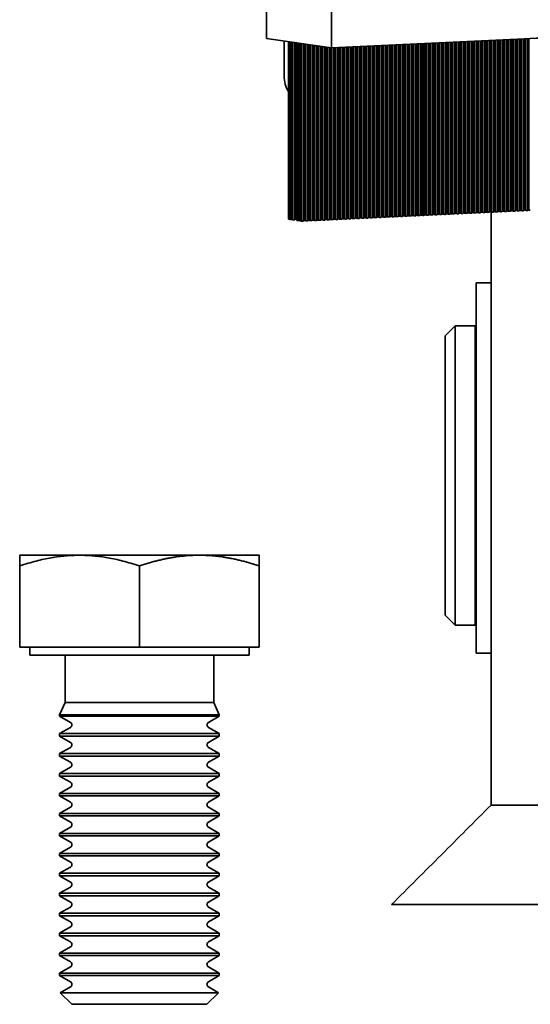
# Model space of a CAD drawing. Units: millimetres. Extents: x -161 to 544, y 92 to 573.
# Drawn here: x -161 to -110, y 374 to 473 of the extents above; entities that cross this region are included whole.
import ezdxf

# ---------------------------------------------------------------- set-up
doc = ezdxf.new("R2010")
doc.units = ezdxf.units.MM
doc.header["$LTSCALE"] = 2
doc.layers.add('Spigoli visibili(ISO)', color=179, linetype='Continuous', lineweight=35)

msp = doc.modelspace()

# ---------------------------------------------------------------- linework, layer by layer
at = {"layer": 'Spigoli visibili(ISO)'}
for p, q in [((-136.4211, 470.8083), (-136.4211, 478.7816)), ((-129.893, 477.8583), (-129.893, 469.885)), ((-129.893, 469.885), (-136.4211, 470.8083)), ((-110.5451, 470.7971), (-129.893, 469.885)), ((-114.097, 470.6297), (-114.097, 453.413)), ((-114.014, 470.6336), (-114.014, 453.4547)), ((-113.864, 470.6407), (-113.864, 453.4334)), ((-113.664, 470.6501), (-113.664, 453.4334)), ((-113.581, 470.654), (-113.581, 453.4751)), ((-113.431, 470.6611), (-113.431, 453.4538)), ((-113.231, 470.6705), (-113.231, 453.4538)), ((-113.148, 470.6744), (-113.148, 453.4955)), ((-112.998, 470.6815), (-112.998, 453.4743)), ((-112.798, 470.6909), (-112.798, 453.4743)), ((-112.715, 470.6948), (-112.715, 453.5159)), ((-112.565, 470.7019), (-112.565, 453.4947)), ((-112.365, 470.7113), (-112.365, 453.4947)), ((-112.2819, 470.7152), (-112.2819, 453.5363)), ((-112.1319, 470.7223), (-112.1319, 453.5151)), ((-111.9319, 470.7317), (-111.9319, 453.5151)), ((-111.8489, 470.7357), (-111.8489, 453.5567)), ((-111.6989, 470.7427), (-111.6989, 453.5355)), ((-111.4989, 470.7522), (-111.4989, 453.5355)), ((-111.4159, 470.7561), (-111.4159, 453.5771)), ((-111.2659, 470.7631), (-111.2659, 453.5559)), ((-111.0659, 470.7726), (-111.0659, 453.5559)), ((-110.9829, 470.7765), (-110.9829, 453.5975)), ((-110.8329, 470.7836), (-110.8329, 453.5763)), ((-110.6329, 470.793), (-110.6329, 453.5763)), ((-110.5499, 470.7969), (-110.5499, 453.618)), ((-110.3999, 470.8039), (-110.3999, 453.5967)), ((-110.1999, 470.813), (-110.1999, 453.5967)), ((-110.1169, 470.8167), (-110.1169, 453.6384)), ((-134.6541, 467.0429), (-134.6541, 470.5584)), ((-134.2166, 452.7191), (-134.2166, 470.4965)), ((-134.0666, 452.6979), (-134.0666, 470.4753)), ((-133.9166, 452.6767), (-133.9166, 470.4541)), ((-133.7666, 452.6555), (-133.7666, 470.4328)), ((-133.5666, 452.6555), (-133.5666, 470.4046)), ((-133.4835, 452.6971), (-133.4835, 470.3928)), ((-133.3666, 470.3763), (-133.3666, 452.5989)), ((-133.2166, 470.3551), (-133.2166, 452.5777)), ((-133.0666, 470.3339), (-133.0666, 452.5565)), ((-132.9166, 470.3126), (-132.9166, 452.5353)), ((-132.7166, 470.2844), (-132.7166, 452.5353)), ((-132.6335, 470.2726), (-132.6335, 452.5769)), ((-132.4835, 470.2514), (-132.4835, 452.5557)), ((-132.2835, 470.2231), (-132.2835, 452.5557)), ((-132.2005, 470.2114), (-132.2005, 452.5973)), ((-132.0505, 470.1902), (-132.0505, 452.5761)), ((-131.8505, 470.1619), (-131.8505, 452.5761)), ((-131.7675, 470.1501), (-131.7675, 452.6177)), ((-131.6175, 470.1289), (-131.6175, 452.5965)), ((-131.4175, 470.1006), (-131.4175, 452.5965)), ((-131.3345, 470.0889), (-131.3345, 452.6381)), ((-131.1845, 470.0677), (-131.1845, 452.6169)), ((-130.9845, 470.0394), (-130.9845, 452.6169)), ((-130.9015, 470.0277), (-130.9015, 452.6585)), ((-130.7515, 470.0064), (-130.7515, 452.6373)), ((-130.5515, 469.9782), (-130.5515, 452.6373)), ((-130.4685, 469.9664), (-130.4685, 452.679)), ((-130.3185, 469.9452), (-130.3185, 452.6577)), ((-130.1185, 469.9169), (-130.1185, 452.6577)), ((-130.0355, 469.9052), (-130.0355, 452.6994)), ((-129.8855, 469.8854), (-129.8855, 452.6782)), ((-129.6855, 469.8948), (-129.6855, 452.6782)), ((-129.6025, 469.8987), (-129.6025, 452.7198)), ((-129.4525, 469.9058), (-129.4525, 452.6986)), ((-129.2525, 469.9152), (-129.2525, 452.6986)), ((-129.1694, 469.9191), (-129.1694, 452.7402)), ((-129.0194, 469.9262), (-129.0194, 452.719)), ((-128.8194, 469.9356), (-128.8194, 452.719)), ((-128.7364, 469.9396), (-128.7364, 452.7606)), ((-128.5864, 469.9466), (-128.5864, 452.7394)), ((-128.3864, 469.9561), (-128.3864, 452.7394)), ((-128.3034, 469.96), (-128.3034, 452.781)), ((-128.1534, 469.967), (-128.1534, 452.7598)), ((-127.9534, 469.9765), (-127.9534, 452.7598)), ((-127.8704, 469.9804), (-127.8704, 452.8014)), ((-127.7204, 469.9874), (-127.7204, 452.7802)), ((-127.5204, 469.9969), (-127.5204, 452.7802)), ((-127.4374, 470.0008), (-127.4374, 452.8218)), ((-127.2874, 470.0079), (-127.2874, 452.8006)), ((-127.0874, 470.0173), (-127.0874, 452.8006)), ((-127.0044, 470.0212), (-127.0044, 452.8423)), ((-126.8544, 470.0283), (-126.8544, 452.821)), ((-126.6544, 470.0377), (-126.6544, 452.821)), ((-126.5714, 470.0416), (-126.5714, 452.8627)), ((-126.4214, 470.0487), (-126.4214, 452.8415)), ((-126.2214, 470.0581), (-126.2214, 452.8415)), ((-126.1384, 470.062), (-126.1384, 452.8831)), ((-125.9884, 470.0691), (-125.9884, 452.8619)), ((-125.7884, 470.0785), (-125.7884, 452.8619)), ((-125.7053, 470.0824), (-125.7053, 452.9035)), ((-125.5553, 470.0895), (-125.5553, 452.8823)), ((-125.3553, 470.0989), (-125.3553, 452.8823)), ((-125.2723, 470.1029), (-125.2723, 452.9239)), ((-125.1223, 470.1099), (-125.1223, 452.9027)), ((-124.9223, 470.1194), (-124.9223, 452.9027)), ((-124.8393, 470.1233), (-124.8393, 452.9443)), ((-124.6893, 470.1303), (-124.6893, 452.9231)), ((-124.4893, 470.1398), (-124.4893, 452.9231)), ((-124.4063, 470.1437), (-124.4063, 452.9647)), ((-124.2563, 470.1508), (-124.2563, 452.9435)), ((-124.0563, 470.1602), (-124.0563, 452.9435)), ((-123.9733, 470.1641), (-123.9733, 452.9852)), ((-123.8233, 470.1712), (-123.8233, 452.9639)), ((-123.6233, 470.1806), (-123.6233, 452.9639)), ((-123.5403, 470.1845), (-123.5403, 453.0056)), ((-123.3903, 470.1916), (-123.3903, 452.9843)), ((-123.1903, 470.201), (-123.1903, 452.9843)), ((-123.1073, 470.2049), (-123.1073, 453.026)), ((-122.9573, 470.212), (-122.9573, 453.0048)), ((-122.7573, 470.2214), (-122.7573, 453.0048)), ((-122.6743, 470.2253), (-122.6743, 453.0464)), ((-122.5243, 470.2324), (-122.5243, 453.0252)), ((-122.3243, 470.2418), (-122.3243, 453.0252)), ((-122.2412, 470.2457), (-122.2412, 453.0668)), ((-122.0912, 470.2528), (-122.0912, 453.0456)), ((-121.8912, 470.2622), (-121.8912, 453.0456)), ((-121.8082, 470.2662), (-121.8082, 453.0872)), ((-121.6582, 470.2732), (-121.6582, 453.066)), ((-121.4582, 470.2827), (-121.4582, 453.066)), ((-121.3752, 470.2866), (-121.3752, 453.1076)), ((-121.2252, 470.2936), (-121.2252, 453.0864)), ((-121.0252, 470.3031), (-121.0252, 453.0864)), ((-120.9422, 470.307), (-120.9422, 453.128)), ((-120.7922, 470.3141), (-120.7922, 453.1068)), ((-120.5922, 470.3235), (-120.5922, 453.1068)), ((-120.5092, 470.3274), (-120.5092, 453.1485)), ((-120.3592, 470.3345), (-120.3592, 453.1272)), ((-120.1592, 470.3439), (-120.1592, 453.1272)), ((-120.0762, 470.3478), (-120.0762, 453.1689)), ((-119.9262, 470.3549), (-119.9262, 453.1477)), ((-119.7262, 470.3643), (-119.7262, 453.1477)), ((-119.6432, 470.3682), (-119.6432, 453.1893)), ((-119.4932, 470.3753), (-119.4932, 453.1681)), ((-119.2932, 470.3847), (-119.2932, 453.1681)), ((-119.2102, 470.3886), (-119.2102, 453.2097)), ((-119.0602, 470.3957), (-119.0602, 453.1885)), ((-118.8602, 470.4051), (-118.8602, 453.1885)), ((-118.7771, 470.4091), (-118.7771, 453.2301)), ((-118.6271, 470.4161), (-118.6271, 453.2089)), ((-118.4271, 470.4256), (-118.4271, 453.2089)), ((-118.3441, 470.4295), (-118.3441, 453.2505)), ((-118.1941, 470.4365), (-118.1941, 453.2293)), ((-117.9941, 470.446), (-117.9941, 453.2293)), ((-117.9111, 470.4499), (-117.9111, 453.2709)), ((-117.7611, 470.4569), (-117.7611, 453.2497)), ((-117.5611, 470.4664), (-117.5611, 453.2497)), ((-117.4781, 470.4703), (-117.4781, 453.2913)), ((-117.3281, 470.4774), (-117.3281, 453.2701)), ((-117.1281, 470.4868), (-117.1281, 453.2701)), ((-117.0451, 470.4907), (-117.0451, 453.3118)), ((-116.8951, 470.4978), (-116.8951, 453.2905)), ((-116.6951, 470.5072), (-116.6951, 453.2905)), ((-116.6121, 470.5111), (-116.6121, 453.3322)), ((-116.4621, 470.5182), (-116.4621, 453.311)), ((-116.2621, 470.5276), (-116.2621, 453.311)), ((-116.1791, 470.5315), (-116.1791, 453.3526)), ((-116.0291, 470.5386), (-116.0291, 453.3314)), ((-115.8291, 470.548), (-115.8291, 453.3314)), ((-115.7461, 470.5519), (-115.7461, 453.373)), ((-115.5961, 470.559), (-115.5961, 453.3518)), ((-115.3961, 470.5684), (-115.3961, 453.3518)), ((-115.313, 470.5724), (-115.313, 453.3934)), ((-115.163, 470.5794), (-115.163, 453.3722)), ((-114.963, 470.5889), (-114.963, 453.3722)), ((-114.88, 470.5928), (-114.88, 453.4138)), ((-114.73, 470.5998), (-114.73, 453.3926)), ((-114.53, 470.6093), (-114.53, 453.3926)), ((-114.447, 470.6132), (-114.447, 453.4342)), ((-114.297, 470.6203), (-114.297, 453.413)), ((-113.9041, 436.8713), (-113.9041, 453.4465)), ((-113.9041, 446.3366), (-115.4041, 446.3366)), ((-115.4041, 446.2228), (-115.4041, 446.3366)), ((-115.4041, 444.1919), (-115.4041, 446.2228)), ((-115.4041, 444.1919), (-115.4041, 442.2485)), ((-118.5041, 441.0429), (-117.5041, 442.0429)), ((-117.5041, 442.0429), (-117.5041, 412.0429)), ((-117.5041, 442.0429), (-115.5041, 442.0429)), ((-115.5041, 412.0429), (-115.5041, 442.0429)), ((-115.4041, 409.2429), (-115.4041, 442.2485)), ((-118.5041, 413.0429), (-118.5041, 441.0429)), ((-115.5041, 441.3429), (-115.4041, 441.3429)), ((-113.9041, 436.8713), (-113.9041, 394.0064)), ((-161.1541, 419.0429), (-161.1588, 419.0402)), ((-161.1541, 419.0429), (-143.1564, 419.0429)), ((-143.1564, 419.0429), (-137.1541, 419.0429)), ((-137.1541, 419.0429), (-137.1494, 419.0402)), ((-161.1588, 409.8429), (-161.1588, 417.969)), ((-149.1634, 409.8429), (-149.1634, 417.969)), ((-137.1494, 417.969), (-137.1494, 409.8429)), ((-118.5041, 413.0429), (-117.5041, 412.0429)), ((-115.5041, 412.7429), (-115.4041, 412.7429)), ((-117.5041, 412.0429), (-115.5041, 412.0429)), ((-161.1588, 409.8429), (-149.1634, 409.8429)), ((-160.1541, 409.8429), (-160.1541, 409.0429)), ((-149.1634, 409.8429), (-137.1494, 409.8429)), ((-138.1541, 409.8429), (-138.1541, 409.0429)), ((-160.1541, 409.0429), (-138.1541, 409.0429)), ((-156.6128, 409.0429), (-156.6128, 404.2698)), ((-141.6954, 409.0429), (-141.6954, 404.2698)), ((-113.9041, 409.2429), (-115.4041, 409.2429)), ((-156.6128, 404.2698), (-157.1541, 403.0429)), ((-156.6128, 404.2698), (-141.6954, 404.2698)), ((-141.6954, 404.2698), (-141.1541, 403.0429)), ((-157.1541, 403.0429), (-141.1541, 403.0429)), ((-157.1541, 403.0429), (-157.1541, 402.9179)), ((-141.1541, 402.9179), (-157.1541, 402.9179)), ((-156.0716, 402.2929), (-157.1541, 402.9179)), ((-142.2366, 402.2929), (-141.1541, 402.9179)), ((-141.1541, 403.0429), (-141.1541, 402.9179)), ((-156.0716, 401.7929), (-157.1541, 401.1679)), ((-142.2366, 401.7929), (-141.1541, 401.1679)), ((-157.1541, 401.1679), (-141.1541, 401.1679)), ((-157.1541, 401.1679), (-157.1541, 400.9179)), ((-141.1541, 400.9179), (-157.1541, 400.9179)), ((-156.0716, 400.2929), (-157.1541, 400.9179)), ((-142.2366, 400.2929), (-141.1541, 400.9179)), ((-141.1541, 401.1679), (-141.1541, 400.9179)), ((-156.0716, 399.7929), (-157.1541, 399.1679)), ((-142.2366, 399.7929), (-141.1541, 399.1679)), ((-157.1541, 399.1679), (-141.1541, 399.1679)), ((-157.1541, 399.1679), (-157.1541, 398.9179)), ((-141.1541, 398.9179), (-157.1541, 398.9179)), ((-156.0716, 398.2929), (-157.1541, 398.9179)), ((-142.2366, 398.2929), (-141.1541, 398.9179)), ((-141.1541, 399.1679), (-141.1541, 398.9179)), ((-156.0716, 397.7929), (-157.1541, 397.1679)), ((-142.2366, 397.7929), (-141.1541, 397.1679)), ((-157.1541, 397.1679), (-141.1541, 397.1679)), ((-157.1541, 397.1679), (-157.1541, 396.9179)), ((-141.1541, 396.9179), (-157.1541, 396.9179)), ((-156.0716, 396.2929), (-157.1541, 396.9179)), ((-142.2366, 396.2929), (-141.1541, 396.9179)), ((-141.1541, 397.1679), (-141.1541, 396.9179)), ((-156.0716, 395.7929), (-157.1541, 395.1679)), ((-142.2366, 395.7929), (-141.1541, 395.1679)), ((-157.1541, 395.1679), (-141.1541, 395.1679)), ((-157.1541, 395.1679), (-157.1541, 394.9179)), ((-141.1541, 394.9179), (-157.1541, 394.9179)), ((-156.0716, 394.2929), (-157.1541, 394.9179)), ((-142.2366, 394.2929), (-141.1541, 394.9179)), ((-141.1541, 395.1679), (-141.1541, 394.9179)), ((-156.0716, 393.7929), (-157.1541, 393.1679)), ((-142.2366, 393.7929), (-141.1541, 393.1679)), ((-107.7174, 394.0064), (-113.9041, 394.0064)), ((-157.1541, 393.1679), (-141.1541, 393.1679)), ((-157.1541, 393.1679), (-157.1541, 392.9179)), ((-141.1541, 392.9179), (-157.1541, 392.9179)), ((-156.0716, 392.2929), (-157.1541, 392.9179)), ((-142.2366, 392.2929), (-141.1541, 392.9179)), ((-141.1541, 393.1679), (-141.1541, 392.9179)), ((-156.0716, 391.7929), (-157.1541, 391.1679)), ((-142.2366, 391.7929), (-141.1541, 391.1679)), ((-157.1541, 391.1679), (-141.1541, 391.1679)), ((-157.1541, 391.1679), (-157.1541, 390.9179)), ((-141.1541, 390.9179), (-157.1541, 390.9179)), ((-156.0716, 390.2929), (-157.1541, 390.9179)), ((-142.2366, 390.2929), (-141.1541, 390.9179)), ((-141.1541, 391.1679), (-141.1541, 390.9179)), ((-156.0716, 389.7929), (-157.1541, 389.1679)), ((-142.2366, 389.7929), (-141.1541, 389.1679)), ((-157.1541, 389.1679), (-141.1541, 389.1679)), ((-157.1541, 389.1679), (-157.1541, 388.9179)), ((-141.1541, 388.9179), (-157.1541, 388.9179)), ((-156.0716, 388.2929), (-157.1541, 388.9179)), ((-142.2366, 388.2929), (-141.1541, 388.9179)), ((-141.1541, 389.1679), (-141.1541, 388.9179)), ((-156.0716, 387.7929), (-157.1541, 387.1679)), ((-142.2366, 387.7929), (-141.1541, 387.1679)), ((-157.1541, 387.1679), (-141.1541, 387.1679)), ((-157.1541, 387.1679), (-157.1541, 386.9179)), ((-141.1541, 386.9179), (-157.1541, 386.9179)), ((-156.0716, 386.2929), (-157.1541, 386.9179)), ((-142.2366, 386.2929), (-141.1541, 386.9179)), ((-141.1541, 387.1679), (-141.1541, 386.9179)), ((-156.0716, 385.7929), (-157.1541, 385.1679)), ((-142.2366, 385.7929), (-141.1541, 385.1679)), ((-157.1541, 385.1679), (-141.1541, 385.1679)), ((-157.1541, 385.1679), (-157.1541, 384.9179)), ((-141.1541, 384.9179), (-157.1541, 384.9179)), ((-156.0716, 384.2929), (-157.1541, 384.9179)), ((-142.2366, 384.2929), (-141.1541, 384.9179)), ((-141.1541, 385.1679), (-141.1541, 384.9179)), ((-107.6541, 384.0429), (-123.8676, 384.0429)), ((-156.0716, 383.7929), (-157.1541, 383.1679)), ((-157.1541, 383.1679), (-141.1541, 383.1679)), ((-157.1541, 383.1679), (-157.1541, 382.9179)), ((-141.1541, 382.9179), (-157.1541, 382.9179)), ((-156.0716, 382.2929), (-157.1541, 382.9179)), ((-142.2366, 383.7929), (-141.1541, 383.1679)), ((-142.2366, 382.2929), (-141.1541, 382.9179)), ((-141.1541, 383.1679), (-141.1541, 382.9179)), ((-156.0716, 381.7929), (-157.1541, 381.1679)), ((-157.1541, 381.1679), (-141.1541, 381.1679)), ((-157.1541, 381.1679), (-157.1541, 380.9179)), ((-141.1541, 380.9179), (-157.1541, 380.9179)), ((-156.0716, 380.2929), (-157.1541, 380.9179)), ((-142.2366, 381.7929), (-141.1541, 381.1679)), ((-142.2366, 380.2929), (-141.1541, 380.9179)), ((-141.1541, 381.1679), (-141.1541, 380.9179)), ((-156.0716, 379.7929), (-157.1541, 379.1679)), ((-157.1541, 379.1679), (-141.1541, 379.1679)), ((-157.1541, 379.1679), (-157.1541, 378.9179)), ((-141.1541, 378.9179), (-157.1541, 378.9179)), ((-156.0716, 378.2929), (-157.1541, 378.9179)), ((-142.2366, 379.7929), (-141.1541, 379.1679)), ((-142.2366, 378.2929), (-141.1541, 378.9179)), ((-141.1541, 379.1679), (-141.1541, 378.9179)), ((-156.0716, 377.7929), (-157.1541, 377.1679)), ((-157.1541, 377.1679), (-141.1541, 377.1679)), ((-157.1541, 377.1679), (-157.1541, 376.9179)), ((-141.1541, 376.9179), (-157.1541, 376.9179)), ((-156.0716, 376.2929), (-157.1541, 376.9179)), ((-142.2366, 377.7929), (-141.1541, 377.1679)), ((-142.2366, 376.2929), (-141.1541, 376.9179)), ((-141.1541, 377.1679), (-141.1541, 376.9179)), ((-156.0716, 375.7929), (-157.0895, 375.2052)), ((-157.0895, 375.2052), (-141.2187, 375.2052)), ((-155.9272, 374.0429), (-157.0895, 375.2052)), ((-142.381, 374.0429), (-141.2187, 375.2052)), ((-142.2366, 375.7929), (-141.2187, 375.2052)), ((-155.9272, 374.0429), (-142.381, 374.0429))]:
    msp.add_line(p, q, dxfattribs=at)
for centre, radius, start, end in [((-131.6541, 467.0429), 3, 180, 211.333645), ((-156.2159, 402.0429), 0.2887, 300, 60), ((-142.0923, 402.0429), 0.2887, 120, 240), ((-156.2159, 400.0429), 0.2887, 300, 60), ((-142.0923, 400.0429), 0.2887, 120, 240), ((-156.2159, 398.0429), 0.2887, 300, 60), ((-142.0923, 398.0429), 0.2887, 120, 240), ((-156.2159, 396.0429), 0.2887, 300, 60), ((-142.0923, 396.0429), 0.2887, 120, 240), ((-156.2159, 394.0429), 0.2887, 300, 60), ((-142.0923, 394.0429), 0.2887, 120, 240), ((-156.2159, 392.0429), 0.2887, 300, 60), ((-142.0923, 392.0429), 0.2887, 120, 240), ((-156.2159, 390.0429), 0.2887, 300, 60), ((-142.0923, 390.0429), 0.2887, 120, 240), ((-156.2159, 388.0429), 0.2887, 300, 60), ((-142.0923, 388.0429), 0.2887, 120, 240), ((-156.2159, 386.0429), 0.2887, 300, 60), ((-142.0923, 386.0429), 0.2887, 120, 240), ((-156.2159, 384.0429), 0.2887, 300, 60), ((-142.0923, 384.0429), 0.2887, 120, 240), ((-156.2159, 382.0429), 0.2887, 300, 60), ((-142.0923, 382.0429), 0.2887, 120, 240), ((-156.2159, 380.0429), 0.2887, 300, 60), ((-142.0923, 380.0429), 0.2887, 120, 240), ((-156.2159, 378.0429), 0.2887, 300, 60), ((-142.0923, 378.0429), 0.2887, 120, 240), ((-156.2159, 376.0429), 0.2887, 300, 60), ((-142.0923, 376.0429), 0.2887, 120, 240)]:
    msp.add_arc(centre, radius, start, end, dxfattribs=at)
for centre, major_axis, start_param, end_param in [((-100.5451, 469.3829), (20, 0), 1.5707963, 2.0943951), ((-126.6214, 452.8839), (0.1, 0), 4.3759508, 5.2359878), ((-126.1884, 452.9043), (0.1, 0), 4.3759508, 5.2359878), ((-126.0384, 452.8831), (-0.1, 0), 0, 2.0943951), ((-125.7553, 452.9247), (0.1, 0), 4.3759508, 5.2359878), ((-125.6053, 452.9035), (-0.1, 0), 0, 2.0943951), ((-125.4553, 452.8823), (-0.1, 0), 0, 3.1415926), ((-125.3223, 452.9451), (0.1, 0), 4.3759508, 5.2359878), ((-125.1723, 452.9239), (-0.1, 0), 0, 2.0943951), ((-125.0223, 452.9027), (-0.1, 0), 0, 3.1415927), ((-124.8893, 452.9655), (0.1, 0), 4.3759508, 5.2359878), ((-124.7393, 452.9443), (-0.1, 0), 0, 2.0943951), ((-124.5893, 452.9231), (-0.1, 0), 0, 3.1415927), ((-124.4563, 452.986), (0.1, 0), 4.3759508, 5.2359878), ((-124.3063, 452.9647), (-0.1, 0), 0, 2.0943951), ((-124.1563, 452.9435), (-0.1, 0), 0, 3.1415927), ((-124.0233, 453.0064), (0.1, 0), 4.3759508, 5.2359878), ((-123.8733, 452.9852), (-0.1, 0), 0, 2.0943951), ((-123.7233, 452.9639), (-0.1, 0), 0, 3.1415927), ((-123.5903, 453.0268), (0.1, 0), 4.3759508, 5.2359878), ((-123.4403, 453.0056), (-0.1, 0), 0, 2.0943951), ((-123.2903, 452.9843), (-0.1, 0), 0, 3.1415927), ((-123.1573, 453.0472), (0.1, 0), 4.3759508, 5.2359878), ((-123.0073, 453.026), (-0.1, 0), 0, 2.0943951), ((-122.8573, 453.0048), (-0.1, 0), 0, 3.1415927), ((-122.7243, 453.0676), (0.1, 0), 4.3759508, 5.2359878), ((-122.5743, 453.0464), (-0.1, 0), 0, 2.0943951), ((-122.4243, 453.0252), (-0.1, 0), 0, 3.1415927), ((-122.2912, 453.088), (0.1, 0), 4.3759508, 5.2359878), ((-122.1412, 453.0668), (-0.1, 0), 0, 2.0943951), ((-121.9912, 453.0456), (-0.1, 0), 0, 3.1415927), ((-121.8582, 453.1084), (0.1, 0), 4.3759508, 5.2359878), ((-121.7082, 453.0872), (-0.1, 0), 0, 2.0943951), ((-121.5582, 453.066), (-0.1, 0), 0, 3.1415927), ((-121.4252, 453.1288), (0.1, 0), 4.3759508, 5.2359878), ((-121.2752, 453.1076), (-0.1, 0), 0, 2.0943951), ((-121.1252, 453.0864), (-0.1, 0), 0, 3.1415927), ((-120.9922, 453.1493), (0.1, 0), 4.3759508, 5.2359878), ((-120.8422, 453.128), (-0.1, 0), 0, 2.0943951), ((-120.6922, 453.1068), (-0.1, 0), 0, 3.1415927), ((-120.5592, 453.1697), (0.1, 0), 4.3759508, 5.2359878), ((-120.4092, 453.1485), (-0.1, 0), 0, 2.0943951), ((-120.2592, 453.1272), (-0.1, 0), 0, 3.1415926), ((-120.1262, 453.1901), (0.1, 0), 4.3759508, 5.2359878), ((-119.9762, 453.1689), (-0.1, 0), 0, 2.0943951), ((-119.8262, 453.1477), (-0.1, 0), 0, 3.1415927), ((-119.6932, 453.2105), (0.1, 0), 4.3759508, 5.2359878), ((-119.5432, 453.1893), (-0.1, 0), 0, 2.0943951), ((-119.3932, 453.1681), (-0.1, 0), 0, 3.1415927), ((-119.2602, 453.2309), (0.1, 0), 4.3759508, 5.2359878), ((-119.1102, 453.2097), (-0.1, 0), 0, 2.0943951), ((-118.9602, 453.1885), (-0.1, 0), 0, 3.1415927), ((-118.8271, 453.2513), (0.1, 0), 4.3759508, 5.2359878), ((-118.6771, 453.2301), (-0.1, 0), 0, 2.0943951), ((-118.5271, 453.2089), (-0.1, 0), 0, 3.1415927), ((-118.3941, 453.2717), (0.1, 0), 4.3759508, 5.2359878), ((-118.2441, 453.2505), (-0.1, 0), 0, 2.0943951), ((-118.0941, 453.2293), (-0.1, 0), 0, 3.1415927), ((-117.9611, 453.2921), (0.1, 0), 4.3759508, 5.2359878), ((-117.8111, 453.2709), (-0.1, 0), 0, 2.0943951), ((-117.6611, 453.2497), (-0.1, 0), 0, 3.1415927), ((-117.5281, 453.3126), (0.1, 0), 4.3759508, 5.2359878), ((-117.3781, 453.2913), (-0.1, 0), 0, 2.0943951), ((-117.2281, 453.2701), (-0.1, 0), 0, 3.1415927), ((-117.0951, 453.333), (0.1, 0), 4.3759508, 5.2359878), ((-116.9451, 453.3118), (-0.1, 0), 0, 2.0943951), ((-116.7951, 453.2905), (-0.1, 0), 0, 3.1415927), ((-116.6621, 453.3534), (0.1, 0), 4.3759508, 5.2359878), ((-116.5121, 453.3322), (-0.1, 0), 0, 2.0943951), ((-116.3621, 453.311), (-0.1, 0), 0, 3.1415927), ((-116.2291, 453.3738), (0.1, 0), 4.3759508, 5.2359878), ((-116.0791, 453.3526), (-0.1, 0), 0, 2.0943951), ((-115.9291, 453.3314), (-0.1, 0), 0, 3.1415927), ((-115.7961, 453.3942), (0.1, 0), 4.3759508, 5.2359878), ((-115.6461, 453.373), (-0.1, 0), 0, 2.0943951), ((-115.4961, 453.3518), (-0.1, 0), 0, 3.1415927), ((-115.363, 453.4146), (0.1, 0), 4.3759508, 5.2359878), ((-115.213, 453.3934), (-0.1, 0), 0, 2.0943951), ((-115.063, 453.3722), (-0.1, 0), 0, 3.1415927), ((-114.93, 453.435), (0.1, 0), 4.3759508, 5.2359878), ((-114.78, 453.4138), (-0.1, 0), 0, 2.0943951), ((-114.63, 453.3926), (-0.1, 0), 0, 3.1415927), ((-114.497, 453.4555), (0.1, 0), 4.3759508, 5.2359878), ((-114.347, 453.4342), (-0.1, 0), 0, 2.0943951), ((-114.197, 453.413), (-0.1, 0), 0, 3.1415927), ((-114.064, 453.4759), (0.1, 0), 4.3759508, 5.2359878), ((-113.914, 453.4547), (-0.1, 0), 0, 2.0943951), ((-113.764, 453.4334), (-0.1, 0), 0, 3.1415927), ((-113.631, 453.4963), (0.1, 0), 4.3759508, 5.2359878), ((-113.481, 453.4751), (-0.1, 0), 0, 2.0943951), ((-113.331, 453.4538), (-0.1, 0), 0, 3.1415927), ((-113.198, 453.5167), (0.1, 0), 4.3759508, 5.2359878), ((-113.048, 453.4955), (-0.1, 0), 0, 2.0943951), ((-112.898, 453.4743), (-0.1, 0), 0, 3.1415927), ((-112.765, 453.5371), (0.1, 0), 4.3759508, 5.2359878), ((-112.615, 453.5159), (-0.1, 0), 0, 2.0943951), ((-112.465, 453.4947), (-0.1, 0), 0, 3.1415927), ((-112.3319, 453.5575), (0.1, 0), 4.3759508, 5.2359878), ((-112.1819, 453.5363), (-0.1, 0), 0, 2.0943951), ((-112.0319, 453.5151), (-0.1, 0), 0, 3.1415927), ((-111.8989, 453.5779), (0.1, 0), 4.3759508, 5.2359878), ((-111.7489, 453.5567), (-0.1, 0), 0, 2.0943951), ((-111.5989, 453.5355), (-0.1, 0), 0, 3.1415927), ((-111.4659, 453.5983), (0.1, 0), 4.3759508, 5.2359878), ((-111.3159, 453.5771), (-0.1, 0), 0, 2.0943951), ((-111.1659, 453.5559), (-0.1, 0), 0, 3.1415927), ((-111.0329, 453.6188), (0.1, 0), 4.3759508, 5.2359878), ((-110.8829, 453.5975), (-0.1, 0), 0, 2.0943951), ((-110.7329, 453.5763), (-0.1, 0), 0, 3.1415927), ((-110.5999, 453.6392), (0.1, 0), 4.3759508, 5.2359878), ((-110.4499, 453.618), (-0.1, 0), 0, 2.0943951), ((-110.2999, 453.5967), (-0.1, 0), 0, 3.1415927), ((-110.1669, 453.6596), (0.1, 0), 4.3759508, 5.2359878), ((-110.0169, 453.6384), (-0.1, 0), 0, 2.0943951), ((-134.1166, 452.7191), (-0.1, 0), 0, 2.0943951), ((-133.9666, 452.6979), (-0.1, 0), 0, 2.0943951), ((-133.8166, 452.6767), (-0.1, 0), 0, 2.0943951), ((-133.6666, 452.6555), (0.1, 0), 3.1415927, 6.2831853), ((-133.5335, 452.7183), (-0.1, 0), 1.2343582, 2.0943951), ((-133.3835, 452.6971), (-0.1, 0), 0, 1.7414971), ((-133.2666, 452.5989), (-0.1, 0), 0, 2.0943951), ((-133.1166, 452.5777), (-0.1, 0), 0, 2.0943951), ((-132.9666, 452.5565), (-0.1, 0), 0, 2.0943951), ((-132.8166, 452.5353), (-0.1, 0), 0, 3.1415927), ((-132.6835, 452.5981), (0.1, 0), 4.3759508, 5.2359878), ((-132.5335, 452.5769), (-0.1, 0), 0, 2.0943951), ((-132.3835, 452.5557), (-0.1, 0), 0, 3.1415927), ((-132.2505, 452.6185), (0.1, 0), 4.3759508, 5.2359878), ((-132.1005, 452.5973), (-0.1, 0), 0, 2.0943951), ((-131.9505, 452.5761), (-0.1, 0), 0, 3.1415927), ((-131.8175, 452.6389), (0.1, 0), 4.3759508, 5.2359878), ((-131.6675, 452.6177), (-0.1, 0), 0, 2.0943951), ((-131.5175, 452.5965), (-0.1, 0), 0, 3.1415927), ((-131.3845, 452.6593), (0.1, 0), 4.3759508, 5.2359878), ((-131.2345, 452.6381), (-0.1, 0), 0, 2.0943951), ((-131.0845, 452.6169), (-0.1, 0), 0, 3.1415927), ((-130.9515, 452.6798), (0.1, 0), 4.3759508, 5.2359878), ((-130.8015, 452.6585), (-0.1, 0), 0, 2.0943951), ((-130.6515, 452.6373), (-0.1, 0), 0, 3.1415927), ((-130.5185, 452.7002), (0.1, 0), 4.3759508, 5.2359878), ((-130.3685, 452.679), (-0.1, 0), 0, 2.0943951), ((-130.2185, 452.6577), (-0.1, 0), 0, 3.1415927), ((-130.0855, 452.7206), (0.1, 0), 4.3759508, 5.2359878), ((-129.9355, 452.6994), (-0.1, 0), 0, 2.0943951), ((-129.7855, 452.6782), (-0.1, 0), 0, 3.1415927), ((-129.6525, 452.741), (0.1, 0), 4.3759508, 5.2359878), ((-129.5025, 452.7198), (-0.1, 0), 0, 2.0943951), ((-129.3525, 452.6986), (-0.1, 0), 0, 3.1415927), ((-129.2194, 452.7614), (0.1, 0), 4.3759508, 5.2359878), ((-129.0694, 452.7402), (-0.1, 0), 0, 2.0943951), ((-128.9194, 452.719), (-0.1, 0), 0, 3.1415927), ((-128.7864, 452.7818), (0.1, 0), 4.3759508, 5.2359878), ((-128.6364, 452.7606), (-0.1, 0), 0, 2.0943951), ((-128.4864, 452.7394), (-0.1, 0), 0, 3.1415927), ((-128.3534, 452.8022), (0.1, 0), 4.3759508, 5.2359878), ((-128.2034, 452.781), (-0.1, 0), 0, 2.0943951), ((-128.0534, 452.7598), (-0.1, 0), 0, 3.1415927), ((-127.9204, 452.8226), (0.1, 0), 4.3759508, 5.2359878), ((-127.7704, 452.8014), (-0.1, 0), 0, 2.0943951), ((-127.6204, 452.7802), (-0.1, 0), 0, 3.1415927), ((-127.4874, 452.8431), (0.1, 0), 4.3759508, 5.2359878), ((-127.3374, 452.8218), (-0.1, 0), 0, 2.0943951), ((-127.1874, 452.8006), (-0.1, 0), 0, 3.1415927), ((-127.0544, 452.8635), (0.1, 0), 4.3759508, 5.2359878), ((-126.9044, 452.8423), (-0.1, 0), 0, 2.0943951), ((-126.7544, 452.821), (-0.1, 0), 0, 3.1415927), ((-126.4714, 452.8627), (-0.1, 0), 0, 2.0943951), ((-126.3214, 452.8415), (-0.1, 0), 0, 3.1415927), ((-125.8884, 452.8619), (-0.1, 0), 0, 3.1415927)]:
    msp.add_ellipse(centre, major_axis=major_axis, ratio=0.0816522, start_param=start_param, end_param=end_param, dxfattribs=at)
for points, weights in [([(-161.1588, 417.969), (-161.1588, 419.0402), (-161.1588, 419.0402)], [1, 1.07727547651, 1.07727547651]), ([(-149.1634, 417.969), (-155.1611, 419.968), (-161.1588, 417.969)], [1, 1.15455095302, 1]), ([(-143.1564, 419.0429), (-145.9439, 419.0429), (-149.1634, 417.969)], [1, 1.0380269746, 1]), ([(-137.1494, 417.969), (-140.369, 419.0429), (-143.1564, 419.0429)], [1, 1.0380269746, 1]), ([(-137.1494, 419.0402), (-137.1494, 419.0402), (-137.1494, 417.969)], [1.07727547651, 1.07727547651, 1])]:
    msp.add_rational_spline(points, weights, degree=2, dxfattribs=at)
msp.add_open_spline([(-113.9041, 394.0064), (-114.7344, 393.1761), (-116.395, 391.5155), (-118.8858, 389.0246), (-121.3767, 386.5338), (-123.0373, 384.8732), (-123.8676, 384.0429)], degree=3, dxfattribs=at)

doc.saveas('drawing.dxf')
